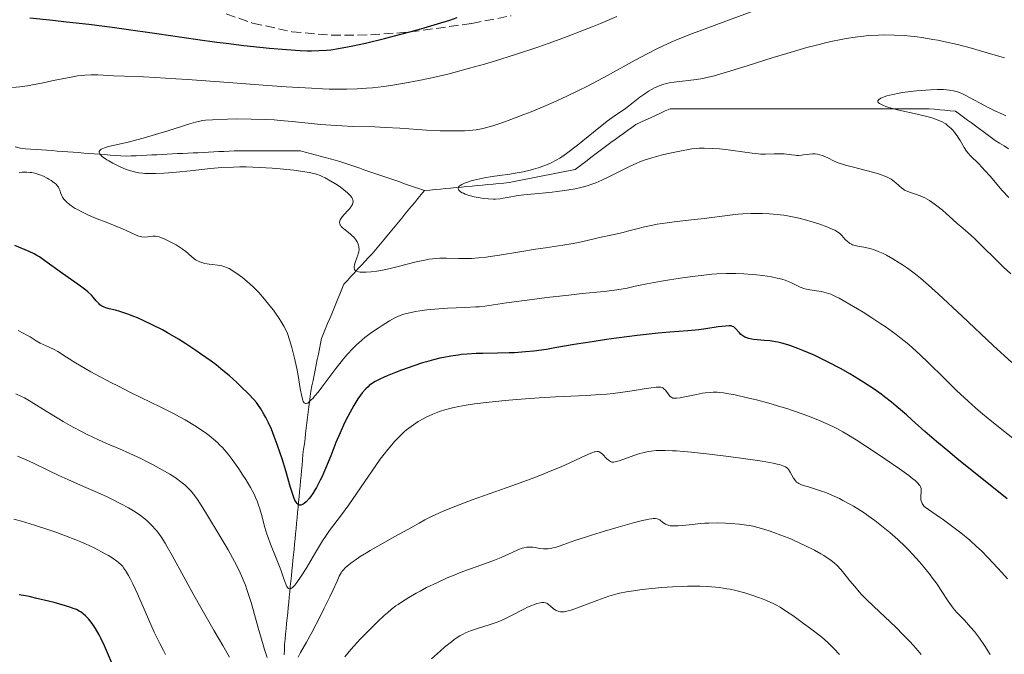
# Model space of a CAD drawing. Units: metres. Extents: x 647735 to 651182, y 4760099 to 4762486.
# Drawn here: x 649056 to 649237, y 4761886 to 4762003 of the extents above; entities that cross this region are included whole.
import ezdxf

# ---------------------------------------------------------------- set-up
doc = ezdxf.new("R2010")
doc.units = ezdxf.units.M
doc.header["$MEASUREMENT"] = 0
doc.linetypes.add('DGN Style 3', pattern=[2.435891, 1.739922, -0.695969])
for name, color, linetype, lineweight in [('Barranco lineal', 142, 'DGN Style 3', 13), ('Curva de nivel directora', 30, 'Continuous', 30), ('Curva de nivel intermedia', 30, 'Continuous', 0), ('Zona arbolada', 92, 'DGN Style 3', 0)]:
    doc.layers.add(name, color=color, linetype=linetype, lineweight=lineweight)

msp = doc.modelspace()

# ---------------------------------------------------------------- linework, layer by layer
at = {"layer": 'Barranco lineal', "color": 142, "linetype": 'DGN Style 3', "lineweight": 13}
for points in [[(649177.38, 4761986.74, 832.29), (649176.46, 4761986.74, 832.33), (649175.55, 4761986.74, 832.38), (649174.64, 4761986.33, 832.44), (649173.74, 4761985.91, 832.52), (649172.83, 4761985.49, 832.57), (649171.93, 4761985.07, 832.57), (649171.02, 4761984.66, 832.71), (649170.12, 4761984.24, 832.77), (649169.21, 4761983.82, 832.85), (649168.45, 4761983.26, 832.91), (649167.68, 4761982.71, 832.98), (649166.92, 4761982.15, 833.04), (649166.15, 4761981.59, 833.12), (649165.39, 4761981.04, 833.18), (649164.62, 4761980.48, 833.24), (649163.86, 4761979.92, 833.29), (649163.12, 4761979.38, 833.37), (649162.39, 4761978.83, 833.45), (649161.66, 4761978.28, 833.49), (649160.93, 4761977.73, 833.55), (649160.2, 4761977.18, 833.63), (649159.47, 4761976.63, 833.7), (649158.74, 4761976.09, 833.73), (649158.01, 4761975.54, 833.76), (649157.07, 4761975.35, 833.77), (649156.13, 4761975.16, 833.78), (649155.2, 4761974.98, 833.82), (649154.26, 4761974.79, 833.87), (649153.32, 4761974.6, 833.9), (649152.39, 4761974.41, 833.96), (649151.45, 4761974.23, 834.02), (649150.51, 4761974.04, 834.07), (649149.58, 4761973.85, 834.12), (649148.64, 4761973.66, 834.17), (649147.7, 4761973.48, 834.23), (649146.76, 4761973.29, 834.26), (649145.83, 4761973.1, 834.3), (649144.85, 4761973.01, 834.36), (649143.88, 4761972.92, 834.45), (649142.9, 4761972.83, 834.56), (649141.93, 4761972.74, 834.65), (649140.95, 4761972.65, 834.73), (649139.98, 4761972.55, 834.76), (649139.01, 4761972.46, 834.83), (649138.03, 4761972.37, 834.91), (649137.06, 4761972.28, 834.94), (649136.08, 4761972.19, 834.96), (649135.11, 4761972.1, 835.09), (649134.13, 4761972.01, 835.26), (649133.16, 4761971.91, 835.4), (649132.18, 4761971.82, 835.48), (649131.21, 4761971.73, 835.57), (649130.24, 4761971.64, 835.76)], [(649237.93, 4761979.34, 828.49), (649237.11, 4761979.86, 828.5), (649236.3, 4761980.38, 828.55), (649235.48, 4761980.9, 828.64), (649234.75, 4761981.43, 828.68), (649234.02, 4761981.97, 828.71), (649233.29, 4761982.51, 828.79), (649232.56, 4761983.04, 828.82), (649231.83, 4761983.58, 828.87), (649231.09, 4761984.11, 828.91), (649230.36, 4761984.65, 829), (649229.63, 4761985.19, 829.06), (649228.9, 4761985.72, 829.11), (649228.17, 4761986.26, 829.15), (649227.2, 4761986.35, 829.2), (649226.22, 4761986.45, 829.31), (649225.25, 4761986.55, 829.42), (649224.27, 4761986.65, 829.43), (649223.3, 4761986.74, 829.5), (649222.32, 4761986.74, 829.55), (649221.35, 4761986.74, 829.6), (649220.37, 4761986.74, 829.68), (649219.4, 4761986.74, 829.78), (649218.43, 4761986.74, 829.86), (649217.45, 4761986.74, 829.92), (649216.48, 4761986.74, 829.98), (649215.5, 4761986.74, 830.04), (649214.53, 4761986.74, 830.08), (649213.55, 4761986.74, 830.12), (649212.58, 4761986.74, 830.19), (649211.6, 4761986.74, 830.23), (649210.63, 4761986.74, 830.25), (649209.66, 4761986.74, 830.3), (649208.68, 4761986.74, 830.36), (649207.71, 4761986.74, 830.41), (649206.73, 4761986.74, 830.43), (649205.76, 4761986.74, 830.52), (649204.78, 4761986.74, 830.56), (649203.81, 4761986.74, 830.59), (649202.83, 4761986.74, 830.63), (649201.86, 4761986.74, 830.67), (649200.89, 4761986.74, 830.73), (649199.91, 4761986.74, 830.83), (649198.94, 4761986.74, 830.95), (649197.96, 4761986.74, 830.93), (649196.99, 4761986.74, 831), (649196.01, 4761986.74, 831.08), (649195.04, 4761986.74, 831.14), (649194.06, 4761986.74, 831.19), (649193.09, 4761986.74, 831.25), (649192.16, 4761986.74, 831.31), (649191.23, 4761986.74, 831.34), (649190.3, 4761986.74, 831.41), (649189.37, 4761986.74, 831.44), (649188.44, 4761986.74, 831.47), (649187.51, 4761986.74, 831.52), (649186.58, 4761986.74, 831.61), (649185.65, 4761986.74, 831.7), (649184.72, 4761986.74, 831.74), (649183.79, 4761986.74, 831.84), (649182.86, 4761986.74, 831.9), (649181.94, 4761986.74, 831.99), (649181.03, 4761986.74, 832.04), (649180.12, 4761986.74, 832.07), (649179.2, 4761986.74, 832.15), (649178.29, 4761986.74, 832.23), (649177.38, 4761986.74, 832.29)], [(649130.24, 4761971.64, 835.76), (649129.32, 4761971.96, 835.92), (649128.4, 4761972.27, 836.05), (649127.48, 4761972.59, 836.12), (649126.57, 4761972.9, 836.08), (649125.65, 4761973.22, 836.08), (649124.73, 4761973.53, 836.34), (649123.82, 4761973.85, 836.47), (649122.9, 4761974.16, 836.5), (649121.98, 4761974.48, 836.57), (649121.06, 4761974.79, 836.61), (649120.15, 4761975.11, 836.58), (649119.23, 4761975.42, 836.64), (649118.31, 4761975.74, 836.74), (649117.4, 4761976.05, 836.8), (649116.48, 4761976.37, 836.83), (649115.56, 4761976.68, 836.87), (649114.64, 4761977, 836.91), (649113.73, 4761977.24, 836.95), (649112.82, 4761977.49, 837.03), (649111.9, 4761977.73, 837.07), (649110.99, 4761977.97, 837.19), (649110.08, 4761978.22, 837.21), (649109.16, 4761978.46, 837.27), (649108.25, 4761978.71, 837.35), (649107.34, 4761978.95, 837.45), (649106.4, 4761978.95, 837.53), (649105.46, 4761978.95, 837.61), (649104.52, 4761978.95, 837.65), (649103.59, 4761978.95, 837.66), (649102.65, 4761978.95, 837.73), (649101.71, 4761978.95, 837.79), (649100.78, 4761978.95, 837.82), (649099.84, 4761978.95, 837.9), (649098.9, 4761978.95, 838.02), (649097.97, 4761978.95, 838.09), (649097.03, 4761978.95, 838.08), (649096.09, 4761978.95, 838.11), (649095.15, 4761978.95, 838.15), (649094.2, 4761978.9, 838.22), (649093.25, 4761978.86, 838.27), (649092.3, 4761978.81, 838.34), (649091.35, 4761978.76, 838.43), (649090.4, 4761978.72, 838.5), (649089.45, 4761978.67, 838.57), (649088.5, 4761978.62, 838.63), (649087.54, 4761978.58, 838.67), (649086.59, 4761978.53, 838.71), (649085.64, 4761978.48, 838.75), (649084.69, 4761978.44, 838.8), (649083.74, 4761978.39, 838.88), (649082.79, 4761978.35, 838.92), (649081.84, 4761978.3, 838.97), (649080.89, 4761978.25, 839), (649079.93, 4761978.21, 839.12), (649078.98, 4761978.16, 839.23), (649078.03, 4761978.11, 839.28), (649077.08, 4761978.07, 839.39), (649076.13, 4761978.02, 839.42), (649075.18, 4761977.97, 839.47), (649074.2, 4761978.05, 839.56), (649073.23, 4761978.12, 839.64), (649072.25, 4761978.19, 839.72), (649071.28, 4761978.27, 839.81), (649070.31, 4761978.34, 839.94), (649069.33, 4761978.41, 840.06), (649068.36, 4761978.49, 840.1), (649067.38, 4761978.56, 840.09), (649066.41, 4761978.63, 840.09), (649065.43, 4761978.71, 840.15), (649064.46, 4761978.78, 840.24), (649063.48, 4761978.85, 840.33), (649062.51, 4761978.92, 840.39), (649061.53, 4761979, 840.47), (649060.56, 4761979.07, 840.54), (649059.59, 4761979.14, 840.52), (649058.61, 4761979.22, 840.56), (649057.64, 4761979.29, 840.71), (649056.66, 4761979.36, 840.87), (649055.69, 4761979.44, 840.92), (649054.76, 4761979.73, 840.87)], [(649130.24, 4761971.64, 835.76), (649129.63, 4761970.91, 835.99), (649129.03, 4761970.18, 836.22), (649128.43, 4761969.45, 836.54), (649127.83, 4761968.72, 836.83), (649127.23, 4761967.99, 837.02), (649126.63, 4761967.26, 837.25), (649126.02, 4761966.53, 837.45), (649125.42, 4761965.8, 837.65), (649124.82, 4761965.07, 837.81), (649124.22, 4761964.34, 837.94), (649123.62, 4761963.61, 838.12), (649123.02, 4761962.88, 838.36), (649122.41, 4761962.15, 838.63), (649121.81, 4761961.42, 838.95), (649121.21, 4761960.69, 839.02), (649120.56, 4761959.98, 839.1), (649119.91, 4761959.28, 839.18), (649119.26, 4761958.58, 839.42), (649118.61, 4761957.87, 839.59), (649117.96, 4761957.17, 839.73), (649117.31, 4761956.46, 839.9), (649116.66, 4761955.76, 840.01), (649116.01, 4761955.06, 840.11), (649115.36, 4761954.35, 840.25), (649114.99, 4761953.44, 840.35), (649114.61, 4761952.53, 840.42), (649114.24, 4761951.63, 840.56), (649113.86, 4761950.72, 840.69), (649113.49, 4761949.81, 840.91), (649113.11, 4761948.9, 841.16), (649112.74, 4761947.99, 841.38), (649112.36, 4761947.08, 841.43), (649111.98, 4761946.17, 841.54), (649111.61, 4761945.26, 841.81), (649111.23, 4761944.35, 841.93), (649111.04, 4761943.38, 842.03), (649110.84, 4761942.41, 842.25), (649110.65, 4761941.43, 842.49), (649110.45, 4761940.46, 842.73), (649110.26, 4761939.48, 842.94), (649110.06, 4761938.51, 843.13), (649109.87, 4761937.53, 843.4), (649109.67, 4761936.56, 843.77), (649109.48, 4761935.58, 844.12), (649109.28, 4761934.61, 844.32), (649109.16, 4761933.64, 844.51), (649109.04, 4761932.66, 844.73), (649108.92, 4761931.69, 844.92), (649108.8, 4761930.71, 845.12), (649108.68, 4761929.74, 845.33), (649108.55, 4761928.76, 845.57), (649108.43, 4761927.79, 845.8), (649108.31, 4761926.81, 846), (649108.19, 4761925.84, 846.18), (649108.07, 4761924.87, 846.32), (649107.94, 4761923.89, 846.42), (649107.82, 4761922.92, 846.75), (649107.73, 4761921.94, 847.14), (649107.64, 4761920.97, 847.47), (649107.55, 4761919.99, 847.75), (649107.46, 4761919.02, 848.12), (649107.37, 4761918.04, 848.39), (649107.27, 4761917.07, 848.58), (649107.18, 4761916.09, 848.8), (649107.09, 4761915.12, 848.96), (649107, 4761914.15, 849.38), (649106.91, 4761913.17, 849.89), (649106.82, 4761912.2, 850.24), (649106.73, 4761911.22, 850.87), (649106.63, 4761910.25, 851.45), (649106.54, 4761909.27, 851.7), (649106.45, 4761908.3, 851.85), (649106.36, 4761907.32, 852.04), (649106.26, 4761906.35, 852.33), (649106.17, 4761905.38, 852.57), (649106.07, 4761904.4, 852.83), (649105.97, 4761903.43, 853.17), (649105.87, 4761902.45, 853.42), (649105.78, 4761901.48, 853.64), (649105.68, 4761900.5, 853.91), (649105.58, 4761899.53, 854.24), (649105.48, 4761898.55, 854.6), (649105.39, 4761897.58, 854.96), (649105.29, 4761896.61, 855.25), (649105.19, 4761895.63, 855.46), (649105.09, 4761894.66, 855.63), (649105, 4761893.68, 855.84), (649104.9, 4761892.71, 856.16), (649104.8, 4761891.73, 856.52), (649104.7, 4761890.76, 856.79), (649104.61, 4761889.78, 856.99), (649104.51, 4761888.81, 857.24), (649104.41, 4761887.83, 857.49), (649104.38, 4761886.89, 857.8), (649104.35, 4761885.95, 858.09)]]:
    msp.add_polyline3d(points, dxfattribs=at)
at = {"layer": 'Curva de nivel directora', "color": 30, "linetype": 'Continuous', "lineweight": 30, "flags": 128}
for points, elevation in [([(649057.41, 4762003.51), (649061.69, 4762003.07), (649064.23, 4762002.79), (649068.35, 4762002.32), (649072.63, 4762001.79), (649074.76, 4762001.51), (649080.88, 4762000.64), (649088.42, 4761999.52), (649091.94, 4761999.03), (649093.64, 4761998.81), (649096.88, 4761998.42), (649099.86, 4761998.1), (649101.67, 4761997.92), (649104.75, 4761997.66), (649107.32, 4761997.49), (649108.62, 4761997.44), (649109.37, 4761997.43), (649110.75, 4761997.46), (649112.17, 4761997.55), (649112.96, 4761997.63), (649114.34, 4761997.83), (649116.04, 4761998.13), (649117.03, 4761998.33), (649119.33, 4761998.84), (649122.86, 4761999.69), (649124.72, 4762000.16), (649127.51, 4762000.9), (649128.87, 4762001.28), (649130.17, 4762001.65), (649132.63, 4762002.39), (649134.88, 4762003.11), (649136.26, 4762003.57)], 850), ([(649110.07, 4761916.43), (649109.64, 4761915.73), (649109.23, 4761915.13), (649108.96, 4761914.78), (649108.42, 4761914.19), (649108.05, 4761913.86), (649107.87, 4761913.73), (649107.59, 4761913.6), (649107.4, 4761913.57), (649107.17, 4761913.59), (649106.98, 4761913.67), (649106.89, 4761913.74), (649106.75, 4761913.86), (649106.55, 4761914.14), (649106.34, 4761914.51), (649106.21, 4761914.81), (649105.93, 4761915.51), (649105.52, 4761916.8), (649104.63, 4761919.9), (649103.96, 4761922.09), (649103.61, 4761923.18), (649103.08, 4761924.76), (649102.53, 4761926.23), (649102.26, 4761926.92), (649101.99, 4761927.57), (649101.45, 4761928.74), (649100.94, 4761929.75), (649100.62, 4761930.35), (649100.02, 4761931.35), (649099.5, 4761932.14), (649099.22, 4761932.51), (649098.74, 4761933.08), (649097.74, 4761934.14), (649096.43, 4761935.43), (649095.62, 4761936.18), (649094.24, 4761937.42), (649092.65, 4761938.75), (649091.78, 4761939.44), (649090.87, 4761940.13), (649088.94, 4761941.52), (649088.04, 4761942.14), (649086.23, 4761943.33), (649084.86, 4761944.19), (649082.85, 4761945.37), (649081.88, 4761945.9), (649080.03, 4761946.86), (649078.33, 4761947.66), (649077.29, 4761948.12), (649076.65, 4761948.38), (649075.51, 4761948.82), (649074.96, 4761949.02), (649074.01, 4761949.32), (649073.24, 4761949.53), (649072.08, 4761949.8), (649071.44, 4761949.99), (649071.15, 4761950.1), (649070.74, 4761950.3), (649070.37, 4761950.56), (649070.2, 4761950.72), (649070.03, 4761950.89), (649069.69, 4761951.3), (649069.15, 4761951.95), (649068.8, 4761952.32), (649068.14, 4761952.94), (649067.74, 4761953.27), (649066.81, 4761953.97), (649063.46, 4761956.31), (649060.2, 4761958.69), (649059.2, 4761959.37), (649058.71, 4761959.66), (649058.23, 4761959.93), (649057.31, 4761960.38), (649054.66, 4761961.49)], 850), ([(649227.09, 4761923.26), (649224.64, 4761925.34), (649222.53, 4761927.19), (649220.14, 4761929.32), (649219.1, 4761930.24), (649217.22, 4761931.86), (649216.36, 4761932.57), (649215.09, 4761933.56), (649214.46, 4761934.04), (649213.15, 4761934.97), (649211.26, 4761936.22), (649210.25, 4761936.85), (649208.68, 4761937.79), (649207.06, 4761938.71), (649206.23, 4761939.16), (649205.4, 4761939.6), (649203.72, 4761940.44), (649202.08, 4761941.22), (649200.03, 4761942.12), (649199.09, 4761942.5), (649197.81, 4761942.98), (649197.22, 4761943.17), (649196.11, 4761943.49), (649195.4, 4761943.65), (649194.94, 4761943.74), (649194.01, 4761943.87), (649192.95, 4761943.98), (649191.57, 4761944.09), (649190.92, 4761944.16), (649190.32, 4761944.27), (649190.04, 4761944.33), (649189.66, 4761944.45), (649189.31, 4761944.6), (649189.11, 4761944.71), (649188.74, 4761944.96), (649188.58, 4761945.09), (649188.3, 4761945.36), (649187.64, 4761946.13), (649187.39, 4761946.37), (649187.26, 4761946.47), (649187.05, 4761946.57), (649186.79, 4761946.64), (649186.64, 4761946.66), (649186.39, 4761946.67), (649185.76, 4761946.63), (649184.42, 4761946.45), (649182.12, 4761946.09), (649180.84, 4761945.93), (649178.81, 4761945.74), (649175.48, 4761945.49), (649173.34, 4761945.29), (649169.44, 4761944.86), (649165.64, 4761944.38), (649163.77, 4761944.12), (649161.15, 4761943.74), (649157.84, 4761943.2), (649154.29, 4761942.58), (649152.7, 4761942.32), (649150.37, 4761942.01), (649148.85, 4761941.85), (649146.85, 4761941.7), (649145.86, 4761941.66), (649143.69, 4761941.61), (649140.99, 4761941.58), (649139.76, 4761941.56), (649138.09, 4761941.45), (649137.07, 4761941.35), (649136.41, 4761941.27), (649135.11, 4761941.07), (649133.78, 4761940.83), (649133.07, 4761940.68), (649131.91, 4761940.4), (649130.59, 4761940.03), (649129.86, 4761939.81), (649128.26, 4761939.28), (649125.98, 4761938.47), (649124.87, 4761938.05), (649123.35, 4761937.43), (649122.68, 4761937.14), (649122.1, 4761936.87), (649121.15, 4761936.38), (649120.43, 4761935.93), (649120.05, 4761935.63), (649119.82, 4761935.43), (649119.39, 4761935.01), (649118.76, 4761934.29), (649118.45, 4761933.88), (649117.96, 4761933.2), (649117.18, 4761931.96), (649116.44, 4761930.63), (649116.06, 4761929.9), (649115.48, 4761928.75), (649114.65, 4761926.94), (649113.9, 4761925.11), (649112.95, 4761922.69), (649112.48, 4761921.5), (649111.99, 4761920.34), (649111.33, 4761918.88), (649111, 4761918.19), (649110.29, 4761916.82), (649110.07, 4761916.43)], 850), ([(649237.71, 4761914.72), (649231.46, 4761919.69), (649228.46, 4761922.12), (649227.09, 4761923.26)], 850), ([(649072.66, 4761884.16), (649071.21, 4761887.58), (649070.54, 4761889.02), (649070.21, 4761889.66), (649069.57, 4761890.79), (649068.94, 4761891.74), (649068.52, 4761892.28), (649068.25, 4761892.6), (649067.7, 4761893.16), (649067.29, 4761893.51), (649067.08, 4761893.67), (649066.76, 4761893.89), (649066.53, 4761894.03), (649066.03, 4761894.28), (649065.46, 4761894.52), (649065.03, 4761894.68), (649064.04, 4761895), (649061.92, 4761895.6), (649060.87, 4761895.86), (649058.76, 4761896.36), (649057.3, 4761896.68), (649056.65, 4761896.8), (649055.48, 4761897)], 875)]:
    msp.add_lwpolyline(points, dxfattribs=dict(at, elevation=elevation))
at = {"layer": 'Curva de nivel intermedia', "color": 30, "linetype": 'Continuous', "lineweight": 0, "flags": 128}
for points, elevation in [([(649102.12, 4761975.75), (649099.77, 4761975.9), (649097.36, 4761975.98), (649096.18, 4761975.98), (649095.02, 4761975.96), (649092.83, 4761975.86), (649090.76, 4761975.69), (649087.01, 4761975.29), (649084.51, 4761975.05), (649083.03, 4761974.93), (649082.13, 4761974.87), (649080.6, 4761974.79), (649079.3, 4761974.78), (649078.63, 4761974.8), (649078.24, 4761974.83), (649077.55, 4761974.92), (649076.9, 4761975.04), (649076.56, 4761975.12), (649076.02, 4761975.27), (649075.09, 4761975.6), (649074.11, 4761976.02), (649073.58, 4761976.26), (649072.77, 4761976.66), (649071.99, 4761977.1), (649071.62, 4761977.32), (649071.02, 4761977.72), (649070.77, 4761977.92), (649070.46, 4761978.22), (649070.32, 4761978.41), (649070.27, 4761978.51), (649070.23, 4761978.65), (649070.23, 4761978.83), (649070.35, 4761979.05), (649070.58, 4761979.24), (649070.92, 4761979.41), (649071.21, 4761979.52), (649071.95, 4761979.74), (649073.38, 4761980.09), (649075.81, 4761980.65), (649077.2, 4761981), (649078.32, 4761981.29), (649080.62, 4761981.96), (649082.9, 4761982.66), (649085.61, 4761983.52), (649086.71, 4761983.86), (649087.98, 4761984.24), (649088.47, 4761984.38), (649089.32, 4761984.56), (649089.85, 4761984.63), (649091.1, 4761984.71), (649093.92, 4761984.81), (649095.63, 4761984.84), (649098.29, 4761984.83), (649100.86, 4761984.75), (649102.52, 4761984.66), (649103.62, 4761984.58), (649105.83, 4761984.38), (649111.09, 4761983.83), (649112.98, 4761983.68), (649113.96, 4761983.61), (649114.96, 4761983.56), (649117.01, 4761983.48), (649121.1, 4761983.37), (649123.04, 4761983.3), (649125.69, 4761983.13), (649128.97, 4761982.87), (649130.6, 4761982.76), (649133.1, 4761982.65), (649134.73, 4761982.63), (649135.76, 4761982.63), (649137.6, 4761982.67), (649138.62, 4761982.72), (649139.09, 4761982.76), (649139.75, 4761982.84), (649140.73, 4761983.02), (649141.25, 4761983.14), (649142.39, 4761983.46), (649143.04, 4761983.66), (649144.5, 4761984.15), (649146.14, 4761984.74), (649148.58, 4761985.67), (649149.89, 4761986.19), (649152.64, 4761987.33), (649154.09, 4761987.96), (649156.37, 4761989), (649158.78, 4761990.16), (649160.03, 4761990.79), (649161.33, 4761991.46), (649163.97, 4761992.87), (649169.07, 4761995.67), (649171.31, 4761996.88), (649173.23, 4761997.87), (649174.12, 4761998.3), (649175.83, 4761999.08), (649177, 4761999.58), (649179.65, 4762000.62), (649190.98, 4762004.81)], 840), ([(649054.25, 4761990.64), (649055.6, 4761990.78), (649056.98, 4761990.98), (649057.92, 4761991.14), (649059.92, 4761991.52), (649061.52, 4761991.86), (649063.7, 4761992.32), (649064.76, 4761992.52), (649066.25, 4761992.78), (649066.94, 4761992.87), (649067.58, 4761992.94), (649068.77, 4761992.99), (649069.96, 4761992.98), (649072.9, 4761992.83), (649074.91, 4761992.74), (649078.4, 4761992.6), (649080.55, 4761992.5), (649084.35, 4761992.28), (649086.53, 4761992.14), (649094.07, 4761991.58), (649101.25, 4761991.03), (649104.7, 4761990.78), (649109.39, 4761990.5), (649111.42, 4761990.41), (649112.66, 4761990.37), (649114.9, 4761990.33), (649115.92, 4761990.34), (649117.8, 4761990.39), (649119.52, 4761990.5), (649120.61, 4761990.6), (649122.76, 4761990.86), (649124, 4761991.04), (649126.55, 4761991.45), (649129.17, 4761991.95), (649130.95, 4761992.32), (649132.14, 4761992.58), (649134.52, 4761993.14), (649135.86, 4761993.48), (649138.55, 4761994.19), (649141.29, 4761994.97), (649143.15, 4761995.52), (649147.02, 4761996.75), (649151.11, 4761998.12), (649153.22, 4761998.86), (649156.4, 4762000.02), (649159.58, 4762001.23), (649161.14, 4762001.84), (649162.68, 4762002.47), (649165.7, 4762003.73)], 845), ([(649140.48, 4761970.27), (649139.37, 4761970.49), (649138.31, 4761970.78), (649137.73, 4761970.98), (649137.4, 4761971.13), (649137.2, 4761971.22), (649136.88, 4761971.42), (649136.64, 4761971.62), (649136.56, 4761971.71), (649136.48, 4761971.86), (649136.45, 4761972.01), (649136.51, 4761972.24), (649136.65, 4761972.42), (649136.78, 4761972.54), (649137.13, 4761972.76), (649137.59, 4761972.98), (649137.96, 4761973.12), (649138.83, 4761973.41), (649139.33, 4761973.55), (649140.43, 4761973.81), (649141.31, 4761974), (649142.69, 4761974.24), (649144.09, 4761974.43), (649145.98, 4761974.67), (649146.95, 4761974.82), (649148.42, 4761975.1), (649149.71, 4761975.4), (649150.34, 4761975.57), (649151.22, 4761975.83), (649152.41, 4761976.25), (649153.14, 4761976.55), (649153.61, 4761976.76), (649154.51, 4761977.23), (649155.16, 4761977.6), (649155.57, 4761977.88), (649156.42, 4761978.48), (649158.42, 4761980.03), (649161.69, 4761982.64), (649163.93, 4761984.46), (649165.24, 4761985.36), (649167.28, 4761986.8), (649168.7, 4761987.86), (649169.97, 4761988.86), (649170.47, 4761989.24), (649170.84, 4761989.5), (649171.54, 4761989.97), (649172.22, 4761990.36), (649172.66, 4761990.58), (649173.48, 4761990.96), (649174.34, 4761991.26), (649174.93, 4761991.42), (649175.35, 4761991.51), (649176.29, 4761991.66), (649180.37, 4761992.14), (649181.57, 4761992.33), (649182.28, 4761992.47), (649183.63, 4761992.82), (649185.52, 4761993.37), (649186.73, 4761993.74), (649189.72, 4761994.68), (649194.51, 4761996.17), (649197.04, 4761996.95), (649200.77, 4761998.02), (649202.52, 4761998.49), (649204.16, 4761998.9), (649205.18, 4761999.14), (649207.09, 4761999.53), (649207.98, 4761999.69), (649209.65, 4761999.95), (649211.19, 4762000.14), (649212.16, 4762000.22), (649213.98, 4762000.33), (649214.96, 4762000.35), (649216.85, 4762000.34), (649218.67, 4762000.24), (649219.88, 4762000.13), (649220.68, 4762000.04), (649222.32, 4761999.82), (649224, 4761999.54), (649224.88, 4761999.37), (649226.27, 4761999.09), (649228.53, 4761998.57), (649231.09, 4761997.9), (649232.5, 4761997.5), (649234.01, 4761997.07), (649237.2, 4761996.1)], 835), ([(649237.98, 4761970.33), (649236.77, 4761971.67), (649234.55, 4761974.26), (649233.58, 4761975.36), (649233.13, 4761975.84), (649232.32, 4761976.67), (649230.99, 4761978), (649230.46, 4761978.6), (649230.21, 4761978.91), (649229.77, 4761979.55), (649229, 4761980.84), (649228.64, 4761981.44), (649228.45, 4761981.73), (649228.05, 4761982.27), (649227.65, 4761982.76), (649227.36, 4761983.06), (649226.77, 4761983.6), (649226.35, 4761983.93), (649226.11, 4761984.08), (649225.71, 4761984.31), (649224.96, 4761984.64), (649223.97, 4761984.97), (649223.36, 4761985.15), (649221.07, 4761985.71), (649217.72, 4761986.49), (649216.27, 4761986.86), (649215.67, 4761987.04), (649215.32, 4761987.16), (649214.74, 4761987.38), (649214.51, 4761987.49), (649214.15, 4761987.7), (649213.93, 4761987.9), (649213.86, 4761988.03), (649213.86, 4761988.17), (649213.9, 4761988.28), (649214.01, 4761988.42), (649214.12, 4761988.51), (649214.42, 4761988.69), (649215.02, 4761988.94), (649215.5, 4761989.1), (649216.59, 4761989.38), (649217.75, 4761989.63), (649218.37, 4761989.73), (649219.35, 4761989.87), (649221, 4761990.05), (649222.67, 4761990.18), (649223.53, 4761990.22), (649224.8, 4761990.26), (649225.97, 4761990.26), (649226.5, 4761990.23), (649226.97, 4761990.19), (649227.82, 4761990.06), (649228.07, 4761990), (649228.56, 4761989.86), (649229.04, 4761989.68), (649229.36, 4761989.54), (649230.04, 4761989.2), (649234.17, 4761986.94), (649235.4, 4761986.34), (649236.81, 4761985.7), (649237.45, 4761985.4)], 830), ([(649238.36, 4761956.24), (649236.96, 4761957.57), (649231.68, 4761962.77), (649230.45, 4761963.89), (649229.14, 4761965.01), (649228.56, 4761965.51), (649227.7, 4761966.29), (649226.47, 4761967.41), (649225.78, 4761968), (649224.75, 4761968.81), (649224.2, 4761969.21), (649223.35, 4761969.77), (649222.48, 4761970.26), (649222.05, 4761970.47), (649221.62, 4761970.65), (649220.77, 4761970.96), (649219.71, 4761971.32), (649219.23, 4761971.51), (649218.78, 4761971.73), (649218.57, 4761971.86), (649218.28, 4761972.07), (649217.72, 4761972.57), (649217.16, 4761973.06), (649216.84, 4761973.32), (649216.27, 4761973.71), (649215.57, 4761974.09), (649215.15, 4761974.28), (649214.45, 4761974.55), (649213.94, 4761974.72), (649212.84, 4761975.05), (649211.67, 4761975.36), (649209.38, 4761975.93), (649207.9, 4761976.31), (649207.3, 4761976.49), (649206.36, 4761976.82), (649205.69, 4761977.13), (649204.74, 4761977.63), (649204.05, 4761977.93), (649203.58, 4761978.09), (649202.74, 4761978.32), (649202.28, 4761978.4), (649202.07, 4761978.42), (649201.76, 4761978.42), (649201.24, 4761978.37), (649200.82, 4761978.3), (649200.16, 4761978.2), (649199.79, 4761978.15), (649199.2, 4761978.12), (649198.9, 4761978.12), (649198.58, 4761978.14), (649197.93, 4761978.2), (649196.55, 4761978.38), (649195.84, 4761978.43), (649195.48, 4761978.43), (649194.75, 4761978.41), (649193.15, 4761978.34), (649192.24, 4761978.36), (649191.74, 4761978.4), (649190.67, 4761978.52), (649187.1, 4761979.04), (649186.26, 4761979.14), (649184.61, 4761979.31), (649183.43, 4761979.39), (649181.81, 4761979.44), (649180.86, 4761979.43), (649180.42, 4761979.4), (649179.54, 4761979.32), (649178.94, 4761979.23), (649177.6, 4761978.99), (649175.16, 4761978.46), (649173.89, 4761978.15), (649172.14, 4761977.69), (649170.75, 4761977.25), (649169.93, 4761976.94), (649169.39, 4761976.71), (649168.18, 4761976.14), (649166.54, 4761975.31), (649164.1, 4761974.09), (649162.92, 4761973.54), (649161.82, 4761973.08), (649161.3, 4761972.88), (649160.26, 4761972.53), (649159.56, 4761972.33), (649159.07, 4761972.21), (649158.04, 4761971.98), (649156.08, 4761971.64), (649154.69, 4761971.44), (649153.75, 4761971.33), (649151.96, 4761971.13), (649148.55, 4761970.83), (649147.13, 4761970.65), (649145.84, 4761970.42), (649144.73, 4761970.21), (649144.18, 4761970.12), (649143.32, 4761970.05), (649142.88, 4761970.04), (649141.98, 4761970.08), (649141.07, 4761970.18), (649140.48, 4761970.27)], 835), ([(649067.14, 4761967.64), (649066.24, 4761968.11), (649065.83, 4761968.35), (649065.44, 4761968.58), (649064.77, 4761969.06), (649064.21, 4761969.53), (649063.9, 4761969.84), (649063.73, 4761970.04), (649063.45, 4761970.44), (649063.34, 4761970.67), (649063.17, 4761971.11), (649062.99, 4761971.69), (649062.87, 4761971.97), (649062.71, 4761972.26), (649062.61, 4761972.41), (649062.42, 4761972.63), (649062.28, 4761972.78), (649061.95, 4761973.07), (649061.37, 4761973.49), (649060.93, 4761973.76), (649060.62, 4761973.94), (649059.97, 4761974.26), (649059.28, 4761974.55), (649058.93, 4761974.67), (649058.38, 4761974.83), (649057.8, 4761974.95), (649057.5, 4761974.99), (649056.87, 4761975.03), (649056.54, 4761975.03), (649056.03, 4761975), (649055.5, 4761974.93)], 845), ([(649172.32, 4761965.26), (649170.79, 4761964.93), (649169.41, 4761964.59), (649167.68, 4761964.13), (649166.84, 4761963.91), (649164.91, 4761963.47), (649162.52, 4761962.97), (649161.5, 4761962.74), (649160.24, 4761962.43), (649158.65, 4761962.04), (649157.66, 4761961.84), (649155.75, 4761961.54), (649152.53, 4761961.07), (649150.71, 4761960.79), (649147.83, 4761960.32), (649144.06, 4761959.7), (649142.36, 4761959.45), (649141.58, 4761959.35), (649140.16, 4761959.2), (649138.88, 4761959.11), (649138.08, 4761959.08), (649136.55, 4761959.08), (649134.26, 4761959.15), (649133.04, 4761959.14), (649132.18, 4761959.09), (649131.72, 4761959.04), (649131.02, 4761958.94), (649130.28, 4761958.81), (649128.71, 4761958.46), (649125.35, 4761957.59), (649123.64, 4761957.18), (649122.15, 4761956.88), (649121.43, 4761956.76), (649120.42, 4761956.63), (649119.5, 4761956.56), (649119.09, 4761956.54), (649118.37, 4761956.58), (649118.08, 4761956.63), (649117.72, 4761956.74), (649117.62, 4761956.79), (649117.46, 4761956.9), (649117.35, 4761957.04), (649117.3, 4761957.14), (649117.24, 4761957.36), (649117.23, 4761957.54), (649117.29, 4761957.93), (649117.42, 4761958.35), (649117.76, 4761959.19), (649117.95, 4761959.71), (649118.02, 4761959.95), (649118.1, 4761960.31), (649118.15, 4761960.81), (649118.14, 4761961.13), (649118.12, 4761961.29), (649118.06, 4761961.53), (649118, 4761961.75), (649117.8, 4761962.17), (649117.61, 4761962.49), (649117.24, 4761962.96), (649116.78, 4761963.42), (649116.51, 4761963.64), (649115.35, 4761964.54), (649115.02, 4761964.84), (649114.88, 4761965), (649114.72, 4761965.22), (649114.67, 4761965.33), (649114.6, 4761965.49), (649114.57, 4761965.76), (649114.61, 4761966.03), (649114.69, 4761966.22), (649114.91, 4761966.61), (649115.06, 4761966.81), (649115.39, 4761967.2), (649116.12, 4761967.98), (649116.45, 4761968.35), (649116.79, 4761968.81), (649116.92, 4761969.03), (649117.03, 4761969.36), (649117.06, 4761969.58), (649117.06, 4761969.69), (649117.03, 4761969.86), (649116.96, 4761970.09), (649116.9, 4761970.2), (649116.8, 4761970.38), (649116.58, 4761970.67), (649116.3, 4761970.97), (649116.08, 4761971.18), (649115.58, 4761971.6), (649114.72, 4761972.25), (649114.12, 4761972.66), (649112.98, 4761973.38), (649111.94, 4761973.96), (649111.37, 4761974.24), (649111.01, 4761974.39), (649110.32, 4761974.63), (649109.53, 4761974.84), (649109.05, 4761974.95), (649108.13, 4761975.11), (649106.13, 4761975.37), (649103.59, 4761975.63), (649102.12, 4761975.75)], 840), ([(649134.47, 4761949.9), (649132.88, 4761949.8), (649132.11, 4761949.74), (649130.67, 4761949.59), (649129.36, 4761949.42), (649128.56, 4761949.3), (649127.21, 4761949.02), (649126.39, 4761948.81), (649126.03, 4761948.69), (649125.33, 4761948.41), (649124.86, 4761948.18), (649123.79, 4761947.58), (649122.42, 4761946.74), (649121.66, 4761946.25), (649120.46, 4761945.42), (649119.25, 4761944.51), (649118.67, 4761944.03), (649118.1, 4761943.54), (649117.74, 4761943.2), (649117.03, 4761942.51), (649115.99, 4761941.39), (649115.3, 4761940.59), (649114.84, 4761940.02), (649113.89, 4761938.81), (649112.77, 4761937.32), (649111.3, 4761935.35), (649110.61, 4761934.45), (649109.97, 4761933.67), (649109.69, 4761933.34), (649109.29, 4761932.92), (649108.96, 4761932.62), (649108.76, 4761932.48), (649108.64, 4761932.42), (649108.42, 4761932.35), (649108.28, 4761932.34), (649108.05, 4761932.46), (649107.86, 4761932.72), (649107.76, 4761932.96), (649107.58, 4761933.61), (649107.3, 4761935.07), (649106.91, 4761937.48), (649106.68, 4761938.77), (649106.27, 4761940.69), (649105.97, 4761941.9), (649105.76, 4761942.67), (649105.35, 4761944.06), (649104.94, 4761945.24), (649104.71, 4761945.79), (649104.29, 4761946.62), (649103.76, 4761947.53), (649103.43, 4761948.03), (649102.74, 4761949.02), (649102.35, 4761949.55), (649101.73, 4761950.37), (649100.71, 4761951.61), (649099.65, 4761952.81), (649099.12, 4761953.36), (649098.6, 4761953.88), (649097.59, 4761954.8), (649096.64, 4761955.57), (649096.06, 4761956), (649095.06, 4761956.7), (649094.19, 4761957.22), (649093.71, 4761957.46), (649093.42, 4761957.57), (649092.85, 4761957.73), (649092.13, 4761957.84), (649091.06, 4761957.96), (649090.5, 4761958.03), (649089.73, 4761958.18), (649089.35, 4761958.28), (649088.78, 4761958.47), (649088.24, 4761958.72), (649087.98, 4761958.87), (649087.73, 4761959.04), (649087.25, 4761959.44), (649086.19, 4761960.36), (649085.56, 4761960.86), (649085.19, 4761961.11), (649084.4, 4761961.59), (649083.58, 4761962.05), (649083.05, 4761962.32), (649082.09, 4761962.76), (649081.53, 4761962.99), (649081.29, 4761963.07), (649080.87, 4761963.17), (649080.61, 4761963.21), (649080.1, 4761963.19), (649079.18, 4761963.08), (649078.65, 4761963.05), (649078.08, 4761963.09), (649077.78, 4761963.15), (649077.46, 4761963.24), (649076.81, 4761963.49), (649074.53, 4761964.57), (649073.17, 4761965.14), (649071.2, 4761965.89), (649070.17, 4761966.3), (649068.79, 4761966.87), (649068.11, 4761967.17), (649067.14, 4761967.64)], 845), ([(649238.55, 4761939.89), (649235.12, 4761943.04), (649229.37, 4761948.44), (649225.05, 4761952.48), (649223.18, 4761954.18), (649222.23, 4761955.01), (649221.7, 4761955.46), (649220.77, 4761956.21), (649219.32, 4761957.29), (649218.39, 4761957.92), (649217.79, 4761958.31), (649216.6, 4761959.04), (649215.41, 4761959.7), (649214.82, 4761960), (649213.92, 4761960.4), (649213.03, 4761960.73), (649212.58, 4761960.87), (649212.13, 4761960.99), (649211.25, 4761961.17), (649210.14, 4761961.38), (649209.63, 4761961.5), (649209.18, 4761961.64), (649208.98, 4761961.72), (649208.69, 4761961.86), (649208.53, 4761961.97), (649208.22, 4761962.2), (649207.84, 4761962.57), (649207.2, 4761963.34), (649206.92, 4761963.63), (649206.75, 4761963.77), (649206.47, 4761963.98), (649205.91, 4761964.3), (649205.55, 4761964.47), (649204.63, 4761964.86), (649202.95, 4761965.49), (649201.94, 4761965.82), (649200.25, 4761966.31), (649199.04, 4761966.61), (649198.42, 4761966.74), (649197.46, 4761966.92), (649196.49, 4761967.07), (649195.84, 4761967.16), (649194.53, 4761967.28), (649193.87, 4761967.33), (649192.58, 4761967.39), (649191.31, 4761967.4), (649190.49, 4761967.39), (649188.94, 4761967.33), (649188.11, 4761967.27), (649186.55, 4761967.11), (649181.79, 4761966.48), (649178.95, 4761966.15), (649176.29, 4761965.85), (649174.99, 4761965.69), (649173.16, 4761965.41), (649172.32, 4761965.26)], 840), ([(649240.26, 4761924.68), (649234.57, 4761929.23), (649232.77, 4761930.73), (649231.86, 4761931.51), (649230.47, 4761932.74), (649229.06, 4761934.04), (649228.34, 4761934.73), (649226.11, 4761936.92), (649223.12, 4761939.91), (649221.66, 4761941.31), (649220.25, 4761942.59), (649219.55, 4761943.19), (649218.15, 4761944.34), (649217.2, 4761945.08), (649216.55, 4761945.56), (649215.19, 4761946.52), (649214.39, 4761947.06), (649212.75, 4761948.14), (649211.12, 4761949.17), (649210.07, 4761949.81), (649208.18, 4761950.92), (649206.68, 4761951.77), (649206.04, 4761952.09), (649205.16, 4761952.48), (649204.73, 4761952.64), (649203.88, 4761952.88), (649203.43, 4761952.98), (649202.51, 4761953.14), (649201.28, 4761953.33), (649200.7, 4761953.45), (649200.15, 4761953.58), (649199.9, 4761953.66), (649199.54, 4761953.79), (649198.88, 4761954.11), (649197.94, 4761954.6), (649197.38, 4761954.85), (649196.72, 4761955.1), (649196.34, 4761955.22), (649195.71, 4761955.38), (649195.25, 4761955.49), (649194.25, 4761955.69), (649192.6, 4761955.94), (649191.44, 4761956.07), (649190.66, 4761956.15), (649189.13, 4761956.26), (649187.66, 4761956.33), (649186.93, 4761956.34), (649185.84, 4761956.32), (649184.13, 4761956.24), (649183.22, 4761956.17), (649181.23, 4761955.96), (649180.14, 4761955.83), (649177.81, 4761955.5), (649175.44, 4761955.14), (649173.92, 4761954.89), (649171.26, 4761954.41), (649169.1, 4761953.96), (649167.62, 4761953.63), (649166.9, 4761953.49), (649165.69, 4761953.29), (649163.39, 4761953.01), (649159.32, 4761952.61), (649156.87, 4761952.35), (649152.8, 4761951.89), (649150.06, 4761951.55), (649145.35, 4761950.91), (649141.36, 4761950.31), (649140.3, 4761950.19), (649139.72, 4761950.14), (649137.66, 4761950.03), (649134.47, 4761949.9)], 845), ([(649070.44, 4761937.22), (649068.66, 4761938.19), (649067.62, 4761938.79), (649065.84, 4761939.85), (649064.23, 4761940.86), (649062.58, 4761941.9), (649061.9, 4761942.29), (649060.98, 4761942.73), (649059.89, 4761943.2), (649059.37, 4761943.46), (649058.59, 4761943.91), (649057.49, 4761944.62), (649056.87, 4761944.97), (649056.2, 4761945.32), (649055.28, 4761945.78)], 855), ([(649174.4, 4761935.04), (649174.18, 4761935.22), (649174.06, 4761935.28), (649173.82, 4761935.34), (649173.51, 4761935.37), (649173.32, 4761935.36), (649172.98, 4761935.34), (649172.06, 4761935.22), (649170.77, 4761935.02), (649168.53, 4761934.66), (649167.22, 4761934.47), (649165.03, 4761934.2), (649163.86, 4761934.08), (649162.64, 4761933.98), (649160.06, 4761933.81), (649154.42, 4761933.53), (649151.38, 4761933.36), (649147.2, 4761933.06), (649145.12, 4761932.88), (649142.15, 4761932.58), (649139.47, 4761932.25), (649138.29, 4761932.08), (649137.22, 4761931.9), (649136.58, 4761931.78), (649135.42, 4761931.54), (649134.9, 4761931.42), (649133.97, 4761931.17), (649133.16, 4761930.91), (649132.67, 4761930.74), (649131.78, 4761930.38), (649130.54, 4761929.82), (649129.96, 4761929.51), (649129.09, 4761929.01), (649128.21, 4761928.42), (649127.76, 4761928.1), (649126.93, 4761927.45), (649126.49, 4761927.07), (649125.81, 4761926.44), (649125.08, 4761925.7), (649124.69, 4761925.29), (649123.88, 4761924.36), (649123.45, 4761923.84), (649122.78, 4761922.99), (649122.06, 4761922.04), (649120.56, 4761919.93), (649116.26, 4761913.65), (649114.73, 4761911.51), (649112.73, 4761908.89), (649111.95, 4761907.79), (649111.42, 4761906.97), (649110.11, 4761904.83), (649108.38, 4761901.9), (649107.48, 4761900.46), (649106.67, 4761899.27), (649106.31, 4761898.81), (649106.01, 4761898.48), (649105.83, 4761898.32), (649105.72, 4761898.24), (649105.52, 4761898.14), (649105.39, 4761898.12), (649105.16, 4761898.17), (649104.97, 4761898.36), (649104.86, 4761898.54), (649104.65, 4761898.99), (649104.29, 4761899.97), (649103.72, 4761901.6), (649103.36, 4761902.54), (649102.73, 4761904.09), (649101.81, 4761906.38), (649101.37, 4761907.59), (649101.17, 4761908.21), (649100.8, 4761909.46), (649100.16, 4761911.82), (649099.86, 4761912.86), (649099.57, 4761913.77), (649099.41, 4761914.19), (649099.07, 4761915.01), (649098.8, 4761915.57), (649098.13, 4761916.8), (649097.25, 4761918.28), (649096.75, 4761919.08), (649095.96, 4761920.29), (649094.78, 4761921.98), (649094.04, 4761922.96), (649093.68, 4761923.4), (649092.95, 4761924.22), (649092.45, 4761924.73), (649092.1, 4761925.07), (649091.34, 4761925.74), (649090.49, 4761926.44), (649090.01, 4761926.8), (649089.21, 4761927.37), (649087.8, 4761928.29), (649086.07, 4761929.31), (649085.05, 4761929.87), (649083.94, 4761930.46), (649081.46, 4761931.71), (649076.15, 4761934.32), (649073.64, 4761935.56), (649072.5, 4761936.14), (649070.44, 4761937.22)], 855), ([(649237.74, 4761899.94), (649236.69, 4761901.15), (649235.91, 4761902), (649234.18, 4761903.84), (649232.87, 4761905.17), (649232.11, 4761905.9), (649230.78, 4761907.09), (649229.14, 4761908.44), (649228.18, 4761909.19), (649225.93, 4761910.85), (649224.62, 4761911.78), (649222.38, 4761913.3), (649222.13, 4761913.66), (649222.01, 4761913.9), (649221.94, 4761914.05), (649221.84, 4761914.35), (649221.8, 4761914.57), (649221.76, 4761914.99), (649221.77, 4761915.38), (649221.82, 4761915.85), (649221.84, 4761916.06), (649221.84, 4761916.46), (649221.82, 4761916.64), (649221.71, 4761916.97), (649221.59, 4761917.18), (649221.49, 4761917.31), (649221.24, 4761917.6), (649220.7, 4761918.12), (649220.32, 4761918.44), (649219.55, 4761919.04), (649217.81, 4761920.29), (649215.29, 4761922.01), (649213.4, 4761923.28), (649209.86, 4761925.6), (649208.13, 4761926.68), (649207.41, 4761927.11), (649206.4, 4761927.66), (649205.89, 4761927.91), (649204.77, 4761928.44), (649202.92, 4761929.24), (649201.85, 4761929.68), (649200.07, 4761930.36), (649198.1, 4761931.05), (649197.05, 4761931.4), (649195.96, 4761931.74), (649193.72, 4761932.39), (649191.49, 4761932.98), (649190.07, 4761933.33), (649187.54, 4761933.9), (649186.01, 4761934.18), (649185.35, 4761934.28), (649184.55, 4761934.36), (649184.18, 4761934.39), (649183.47, 4761934.4), (649183.01, 4761934.38), (649182.07, 4761934.3), (649181.52, 4761934.22), (649180.39, 4761934.01), (649178.24, 4761933.56), (649177.38, 4761933.39), (649176.72, 4761933.31), (649176.46, 4761933.3), (649176.31, 4761933.3), (649176.06, 4761933.34), (649175.85, 4761933.42), (649175.73, 4761933.49), (649175.5, 4761933.68), (649175.14, 4761934.11), (649174.65, 4761934.77), (649174.4, 4761935.04)], 855), ([(649081.84, 4761920.1), (649080.21, 4761920.99), (649079.32, 4761921.45), (649077.93, 4761922.16), (649075.88, 4761923.13), (649073.98, 4761923.95), (649071.46, 4761925), (649070.08, 4761925.61), (649068.04, 4761926.6), (649066.95, 4761927.15), (649065.28, 4761928.05), (649063.61, 4761928.99), (649062.79, 4761929.47), (649060.46, 4761930.91), (649057.68, 4761932.65), (649056.46, 4761933.35), (649055.89, 4761933.64), (649054.85, 4761934.13)], 860), ([(649094.26, 4761885.51), (649093.05, 4761887.67), (649091.46, 4761890.4), (649088.97, 4761894.68), (649087.69, 4761896.95), (649085.85, 4761900.31), (649083.68, 4761904.29), (649082.77, 4761905.9), (649082.37, 4761906.57), (649081.66, 4761907.69), (649081.04, 4761908.56), (649080.65, 4761909.04), (649079.9, 4761909.87), (649079.1, 4761910.65), (649078.64, 4761911.05), (649077.83, 4761911.67), (649076.85, 4761912.34), (649076.28, 4761912.69), (649075.64, 4761913.06), (649074.22, 4761913.84), (649072.67, 4761914.63), (649071.61, 4761915.14), (649069.52, 4761916.11), (649067.36, 4761917.04), (649064.43, 4761918.29), (649062.76, 4761919.06), (649060.87, 4761919.98), (649058.09, 4761921.32), (649056.64, 4761921.98), (649055.17, 4761922.61)], 865), ([(649164.78, 4761921.51), (649164.63, 4761921.56), (649164.53, 4761921.61), (649164.32, 4761921.74), (649164.16, 4761921.87), (649163.82, 4761922.19), (649163.11, 4761922.91), (649162.77, 4761923.2), (649162.47, 4761923.38), (649162.32, 4761923.44), (649162.05, 4761923.46), (649161.72, 4761923.43), (649161.53, 4761923.38), (649161.2, 4761923.27), (649160.33, 4761922.92), (649159.14, 4761922.36), (649156.93, 4761921.33), (649155.53, 4761920.7), (649152.99, 4761919.63), (649151.51, 4761919.05), (649149.89, 4761918.43), (649146.34, 4761917.15), (649139.03, 4761914.53), (649135.84, 4761913.33), (649134.48, 4761912.78), (649133.66, 4761912.43), (649132.19, 4761911.77), (649131.53, 4761911.45), (649130.32, 4761910.84), (649129.23, 4761910.26), (649127.18, 4761909.1), (649124.77, 4761907.77), (649121.6, 4761906), (649120.18, 4761905.18), (649119.53, 4761904.79), (649118.38, 4761904.06), (649117.42, 4761903.41), (649116.87, 4761903.02), (649116, 4761902.34), (649115.52, 4761901.91), (649115.33, 4761901.71), (649115.01, 4761901.33), (649114.83, 4761901.07), (649114.51, 4761900.46), (649114.1, 4761899.56), (649113.33, 4761897.83), (649112.78, 4761896.67), (649111.75, 4761894.56), (649110.97, 4761893.03), (649109.42, 4761890.08), (649108.44, 4761888.28), (649107.38, 4761886.35), (649106.95, 4761885.5)], 860), ([(649234.57, 4761886.03), (649233.52, 4761887.67), (649232.59, 4761889.01), (649232.03, 4761889.77), (649231.66, 4761890.24), (649230.96, 4761891.07), (649230.58, 4761891.5), (649229.81, 4761892.31), (649228.37, 4761893.82), (649227.72, 4761894.58), (649227.41, 4761894.98), (649226.82, 4761895.84), (649225.54, 4761897.81), (649224.76, 4761898.98), (649223.93, 4761900.12), (649223.47, 4761900.72), (649222.74, 4761901.65), (649221.54, 4761903.08), (649220.25, 4761904.52), (649219.58, 4761905.23), (649218.9, 4761905.92), (649217.5, 4761907.24), (649216.08, 4761908.49), (649215.14, 4761909.28), (649214.51, 4761909.78), (649213.28, 4761910.73), (649212.08, 4761911.6), (649211.49, 4761912.01), (649210.62, 4761912.59), (649209.33, 4761913.39), (649208.69, 4761913.76), (649207.4, 4761914.45), (649206.75, 4761914.77), (649205.47, 4761915.36), (649204.23, 4761915.88), (649203.44, 4761916.17), (649202, 4761916.66), (649201.07, 4761916.92), (649200.05, 4761917.22), (649199.62, 4761917.38), (649199.24, 4761917.56), (649199.07, 4761917.66), (649198.84, 4761917.84), (649198.63, 4761918.05), (649198.51, 4761918.21), (649198.29, 4761918.55), (649197.7, 4761919.64), (649197.39, 4761920.12), (649197.17, 4761920.37), (649197.04, 4761920.48), (649196.81, 4761920.63), (649196.34, 4761920.85), (649195.69, 4761921.05), (649195.28, 4761921.16), (649194.53, 4761921.31), (649192.48, 4761921.67), (649188.58, 4761922.24), (649186.31, 4761922.55), (649182.8, 4761922.98), (649179.49, 4761923.34), (649178.02, 4761923.48), (649176.72, 4761923.58), (649175.95, 4761923.62), (649174.6, 4761923.67), (649174, 4761923.67), (649172.96, 4761923.63), (649172.06, 4761923.54), (649171.51, 4761923.45), (649170.5, 4761923.23), (649169.94, 4761923.08), (649168.85, 4761922.74), (649167.83, 4761922.38), (649166.64, 4761921.95), (649166.16, 4761921.77), (649165.41, 4761921.54), (649165.13, 4761921.49), (649164.89, 4761921.49), (649164.78, 4761921.51)], 860), ([(649101.23, 4761885.45), (649100.74, 4761886.9), (649100.47, 4761887.77), (649099.58, 4761890.92), (649098.7, 4761894.06), (649098.24, 4761895.62), (649097.55, 4761897.79), (649097.2, 4761898.77), (649096.97, 4761899.38), (649096.5, 4761900.53), (649096.26, 4761901.07), (649095.75, 4761902.13), (649095.21, 4761903.16), (649094, 4761905.33), (649092.39, 4761908.07), (649090.23, 4761911.65), (649089.32, 4761913.1), (649088.34, 4761914.61), (649087.88, 4761915.27), (649087.63, 4761915.6), (649087.17, 4761916.14), (649086.44, 4761916.9), (649086.02, 4761917.3), (649085.3, 4761917.9), (649084.52, 4761918.46), (649084.07, 4761918.77), (649083.29, 4761919.26), (649081.84, 4761920.1)], 860), ([(649082.08, 4761886.77), (649081.43, 4761888.02), (649080.4, 4761890.14), (649079.33, 4761892.53), (649077.94, 4761895.77), (649077.29, 4761897.22), (649076.44, 4761899.03), (649075.94, 4761900.01), (649075.64, 4761900.57), (649075.08, 4761901.5), (649074.74, 4761902), (649074.57, 4761902.22), (649074.29, 4761902.55), (649073.81, 4761903.01), (649073.51, 4761903.24), (649072.78, 4761903.75), (649071.95, 4761904.26), (649071.47, 4761904.54), (649070.67, 4761904.97), (649069.29, 4761905.67), (649067.71, 4761906.4), (649066.84, 4761906.78), (649065.94, 4761907.15), (649064.03, 4761907.9), (649062.06, 4761908.62), (649060.76, 4761909.07), (649058.31, 4761909.88), (649055.91, 4761910.6), (649054.48, 4761910.98)], 870), ([(649221.83, 4761886), (649220.9, 4761887.11), (649219.81, 4761888.33), (649219.2, 4761888.98), (649218.54, 4761889.65), (649217.15, 4761891.02), (649213.09, 4761894.85), (649211.62, 4761896.29), (649210.85, 4761897.1), (649210.4, 4761897.59), (649209.58, 4761898.54), (649208.7, 4761899.62), (649207.56, 4761901.03), (649207, 4761901.68), (649206.25, 4761902.47), (649205.85, 4761902.84), (649205.16, 4761903.4), (649204.34, 4761903.97), (649203.87, 4761904.27), (649203.34, 4761904.58), (649202.16, 4761905.24), (649200.39, 4761906.14), (649199.45, 4761906.58), (649198.03, 4761907.21), (649197.32, 4761907.51), (649195.94, 4761908.05), (649194.63, 4761908.53), (649193.81, 4761908.82), (649192.36, 4761909.28), (649191.03, 4761909.64), (649190.21, 4761909.81), (649189.64, 4761909.9), (649188.34, 4761910.06), (649186.68, 4761910.19), (649185.74, 4761910.25), (649184.24, 4761910.29), (649182.69, 4761910.27), (649181.91, 4761910.23), (649181.14, 4761910.17), (649179.64, 4761910.02), (649177.82, 4761909.81), (649177.02, 4761909.74), (649176.31, 4761909.72), (649175.99, 4761909.73), (649175.56, 4761909.78), (649175.31, 4761909.83), (649174.87, 4761909.98), (649174.68, 4761910.07), (649174.36, 4761910.26), (649174.08, 4761910.46), (649173.77, 4761910.72), (649173.62, 4761910.83), (649173.33, 4761911.01), (649173.16, 4761911.07), (649172.83, 4761911.11), (649172.39, 4761911.09), (649172.11, 4761911.05), (649171.6, 4761910.96), (649170.21, 4761910.65), (649168.97, 4761910.34), (649165.93, 4761909.51), (649163.44, 4761908.79), (649161.02, 4761908.04), (649159.9, 4761907.68), (649157.96, 4761907.02), (649155.9, 4761906.28), (649155.05, 4761905.99), (649154.3, 4761905.77), (649153.96, 4761905.68), (649153.48, 4761905.58), (649153.02, 4761905.52), (649152.74, 4761905.5), (649152.2, 4761905.5), (649151.47, 4761905.58), (649150.61, 4761905.73), (649150.22, 4761905.79), (649149.71, 4761905.83), (649149.47, 4761905.83), (649149.1, 4761905.8), (649148.52, 4761905.69), (649148.22, 4761905.61), (649147.56, 4761905.37), (649146.4, 4761904.85), (649144.38, 4761903.93), (649143.11, 4761903.41), (649140.83, 4761902.58), (649138.51, 4761901.75), (649137.28, 4761901.3), (649135.38, 4761900.54), (649134.41, 4761900.13), (649132.48, 4761899.26)], 865), ([(649132.48, 4761899.26), (649130.62, 4761898.34), (649129.44, 4761897.72), (649128.69, 4761897.32), (649127.31, 4761896.52), (649125.96, 4761895.68), (649125.35, 4761895.25), (649124.95, 4761894.96), (649124.17, 4761894.36), (649123.38, 4761893.69), (649122.82, 4761893.21), (649121.63, 4761892.09), (649120.26, 4761890.77), (649119.53, 4761890.03), (649118.39, 4761888.85), (649117.23, 4761887.59), (649116.66, 4761886.93), (649115.52, 4761885.58)], 865), ([(649206.79, 4761885.98), (649205.75, 4761887.09), (649205.26, 4761887.6), (649204.55, 4761888.29), (649203.51, 4761889.21), (649202.48, 4761890.01), (649200.98, 4761891.08), (649200.13, 4761891.7), (649198.15, 4761893.18), (649197.02, 4761893.96), (649195.81, 4761894.72), (649195.18, 4761895.08), (649194.53, 4761895.41), (649194.08, 4761895.63), (649193.19, 4761896.02), (649191.83, 4761896.55), (649190.95, 4761896.86), (649189.29, 4761897.38), (649187.64, 4761897.81), (649186.63, 4761898.03), (649185.96, 4761898.15), (649184.62, 4761898.34), (649183.15, 4761898.5), (649182.35, 4761898.55), (649181.03, 4761898.61), (649179.53, 4761898.62), (649178.71, 4761898.6), (649177.84, 4761898.57), (649175.97, 4761898.47), (649174.03, 4761898.34), (649172.76, 4761898.23), (649170.38, 4761897.98)], 870), ([(649170.38, 4761897.98), (649168.36, 4761897.72), (649167.46, 4761897.57), (649166.18, 4761897.3), (649165.54, 4761897.14), (649164.25, 4761896.77), (649163.57, 4761896.55), (649162.18, 4761896.05), (649158.46, 4761894.63), (649157.28, 4761894.21), (649156.74, 4761894.05), (649156.45, 4761893.98), (649155.97, 4761893.9), (649155.53, 4761893.88), (649155.31, 4761893.89), (649154.99, 4761893.94), (649154.67, 4761894.05), (649154.51, 4761894.13), (649154.35, 4761894.23), (649154.03, 4761894.46), (649153.42, 4761894.99), (649153.13, 4761895.23), (649152.88, 4761895.4), (649152.76, 4761895.46), (649152.56, 4761895.54), (649152.24, 4761895.59), (649151.86, 4761895.58), (649151.64, 4761895.55), (649150.93, 4761895.39), (649150.52, 4761895.25), (649149.84, 4761895), (649149.08, 4761894.66), (649148.68, 4761894.46), (649145.89, 4761893), (649144.8, 4761892.48), (649144.22, 4761892.23), (649143.62, 4761892), (649142.36, 4761891.56), (649139.85, 4761890.75), (649138.71, 4761890.35), (649137.81, 4761889.98), (649137.38, 4761889.78), (649136.74, 4761889.43), (649136.08, 4761889.01), (649135.73, 4761888.77), (649135.18, 4761888.36), (649133.92, 4761887.33), (649133.19, 4761886.7), (649131.53, 4761885.21)], 870), ([(649082.49, 4761886.02), (649082.08, 4761886.77)], 870)]:
    msp.add_lwpolyline(points, dxfattribs=dict(at, elevation=elevation))
at = {"layer": 'Zona arbolada', "color": 92, "linetype": 'DGN Style 3', "lineweight": 0}
msp.add_polyline3d([(649093.68, 4762004.23, 876.19), (649098.52, 4762002.54, 875.05), (649105.77, 4762000.95, 872.82), (649113.03, 4762000.3, 870.39), (649120.28, 4762000.36, 868.25), (649125.12, 4762000.7, 867.23), (649129.96, 4762001.21, 866.69), (649138.95, 4762002.47, 866.65), (649146.2, 4762003.9, 866.65)], dxfattribs=at)

doc.saveas('drawing.dxf')
